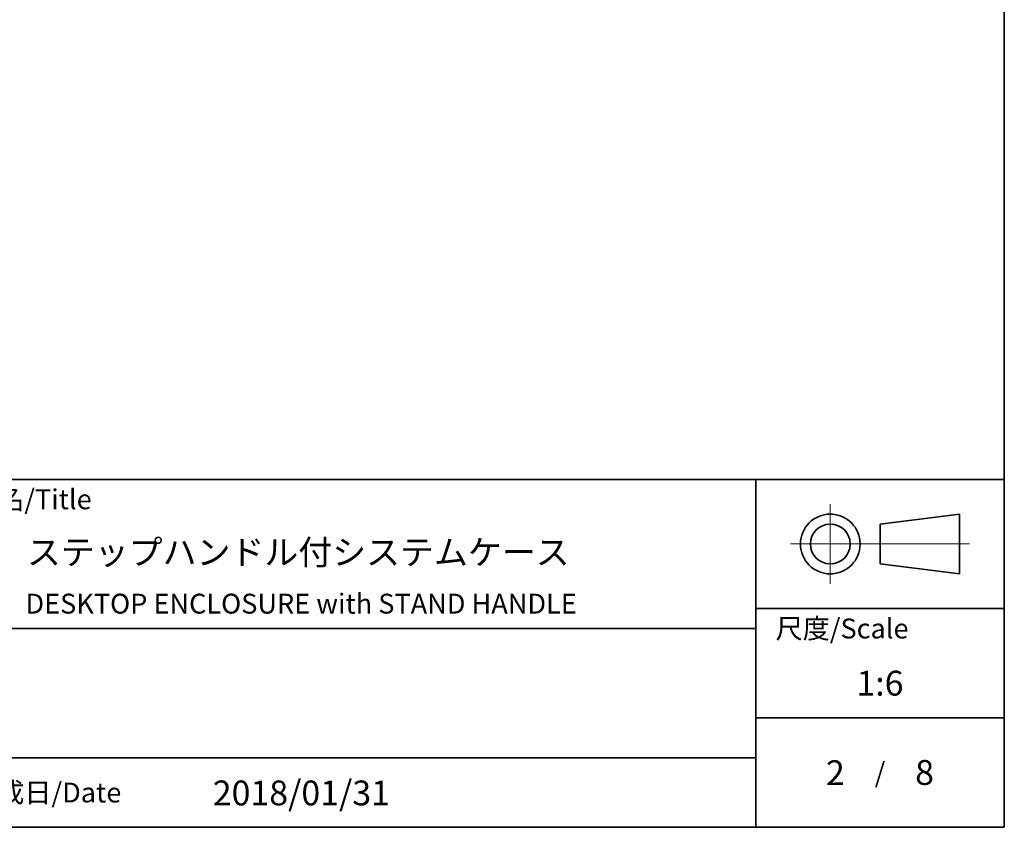
# Model space of a CAD drawing. Units: millimetres. Extents: x 87 to 12865, y 48 to 1734.
# Drawn here: x 4195 to 4789, y 48 to 535 of the extents above; entities that cross this region are included whole.
import ezdxf
from ezdxf.enums import TextEntityAlignment as Align

# ---------------------------------------------------------------- set-up
doc = ezdxf.new("R2010")
doc.units = ezdxf.units.MM
doc.header["$LTSCALE"] = 6
doc.linetypes.add('CHAIN', pattern=[0.3543, 0.2362, -0.0295, 0.0591, -0.0295])
doc.layers.add('Border (ISO)', color=7, linetype='Continuous', lineweight=35)
doc.layers.add('Title (ISO)', color=7, linetype='Continuous', lineweight=35)
doc.styles.add('Note Text (TK)', font='txt')
doc.styles.add('文字スタイル67', font='arial.ttf')

# ---------------------------------------------------------------- blocks, each defined once
blk = doc.blocks.new('図面枠 tk図枠')
at = {"layer": 'Border (ISO)'}
for p in [(405.5, 289), (14.5, 8)]:
    blk.add_line(p, (405.5, 8), dxfattribs=at)
blk = doc.blocks.new('表題欄 tk表題欄')
at = {"layer": 'Title (ISO)'}
for p, q in [((74.709, 244.053), (255.709, 244.053)), ((230.709, 244.053), (230.709, 209.053)), ((255.709, 244.053), (255.709, 209.053)), ((243.209, 239.553), (251.209, 240.553)), ((251.209, 234.553), (251.209, 240.553)), ((243.209, 239.553), (243.209, 235.553)), ((243.209, 235.553), (251.209, 234.553)), ((230.709, 231.053), (255.709, 231.053)), ((74.709, 229.053), (230.709, 229.053)), ((230.709, 220.053), (255.709, 220.053)), ((149.709, 216.053), (230.709, 216.053)), ((255.709, 209.053), (74.709, 209.053))]:
    blk.add_line(p, q, dxfattribs=at)
at = {"layer": 'Title (ISO)', "color": 4, "linetype": 'CHAIN', "lineweight": 18, "ltscale": 8.88956}
blk.add_line((238.209, 241.553), (238.209, 233.553), dxfattribs=at)
at = {"layer": 'Title (ISO)', "color": 4, "linetype": 'CHAIN', "lineweight": 18, "ltscale": 20.001633}
blk.add_line((252.209, 237.553), (234.209, 237.553), dxfattribs=at)
at = {"layer": 'Title (ISO)'}
for radius in [3, 2]:
    blk.add_circle((238.209, 237.553), radius, dxfattribs=at)
at = {"layer": 'Title (ISO)', "color": 1, "char_height": 2, "attachment_point": 4, "line_spacing_factor": 1.5, "style": 'Note Text (TK)'}
for s, insert in [('\\fＭＳ Ｐゴシック|b0|i0;\\H2.0000;品名/Title', (151.709, 242.053)), ('\\fＭＳ Ｐゴシック|b0|i0;\\H2.0000;尺度/Scale', (232.709, 229.053)), ('\\fＭＳ Ｐゴシック|b0|i0;\\H2.0000;作成日/Date', (151.709, 212.553))]:
    blk.add_mtext(s, dxfattribs=dict(at, insert=insert))
at = {"layer": 'Title (ISO)', "color": 7, "insert": (243.209, 214.553), "char_height": 2, "attachment_point": 5, "line_spacing_factor": 1.5, "style": 'Note Text (TK)'}
blk.add_mtext('\\fＭＳ Ｐゴシック|b0|i0;\\H2.0000;/', dxfattribs=at)
at = {"layer": 'Title (ISO)', "color": 7}
for tag, p, height, style in [('<品名>_001', (157.425, 235.476), 2.5, 'Note Text (TK)'), ('<Title>_001', (157.278, 230.551), 2, '文字スタイル67'), ('<ページ_No.>_001', (238.098, 213.303), 2.5, 'Note Text (TK)'), ('<総ページ数>_001', (246.8, 213.303), 2.5, 'Note Text (TK)'), ('作成日_001', (176.115, 211.26), 2.5, 'Note Text (TK)')]:
    blk.add_attdef(tag, p, '', height=height, dxfattribs=dict(at, style=style))
at = {"layer": 'Title (ISO)', "color": 7, "style": 'Note Text (TK)'}
for tag, p in [('<尺度>', (243.209, 223.553)), ('<承認>', (87.209, 217.053))]:
    blk.add_attdef(tag, text='', height=2.5, dxfattribs=at).set_placement(p, align=Align.MIDDLE_CENTER)

msp = doc.modelspace()

# ---------------------------------------------------------------- block references
at = {"xscale": 6, "yscale": 6, "zscale": 6}
msp.add_blockref('図面枠 tk図枠', (2356, 0), dxfattribs=at)
ref = msp.add_blockref('表題欄 tk表題欄', (3254.7471, -1206.3164), dxfattribs=dict(xscale=6, yscale=6, zscale=6))
ref.add_attrib('<品名>_001', 'ステップハンドル付システムケース', (4199.2955, 206.5398), dxfattribs={"layer": 'Title (ISO)', "color": 7, "height": 15, "style": 'Note Text (TK)'})
ref.add_attrib('<尺度>_001', '1:6', (4699.767, 127.5), dxfattribs={"layer": 'Title (ISO)', "color": 7, "height": 15, "style": 'Note Text (TK)'})
ref.add_attrib('作成日_001', '2018/01/31', (4311.4375, 61.2443), dxfattribs={"layer": 'Title (ISO)', "color": 7, "height": 15, "style": 'Note Text (TK)'})
ref.add_attrib('<Title>_001', 'DESKTOP ENCLOSURE with STAND HANDLE', (4198.4134, 176.9918), dxfattribs={"layer": 'Title (ISO)', "color": 7, "height": 12, "style": '文字スタイル67'})
ref.add_attrib('<ページ_No.>_001', '2', (4681.4185, 73.4693), dxfattribs={"layer": 'Title (ISO)', "color": 7, "height": 15, "style": 'Note Text (TK)'})
ref.add_attrib('<総ページ数>_001', '8', (4735.2087, 73.5972), dxfattribs={"layer": 'Title (ISO)', "color": 7, "height": 15, "style": 'Note Text (TK)'})

doc.saveas('drawing.dxf')
